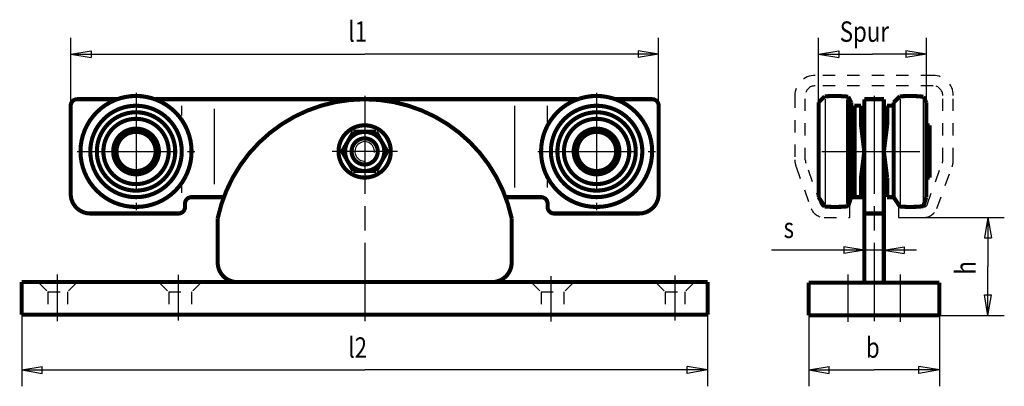
# Model space of a CAD drawing. Extents: x 1 to 122, y 1 to 46.
import ezdxf

# ---------------------------------------------------------------- set-up
doc = ezdxf.new("R2010")
doc.units = 0
doc.header["$MEASUREMENT"] = 0
for name, pattern in [('CENTERLINE', [30, 12, -1.5, 3, -1.5, 12]), ('HIDDEN', [4.5, 1.5, -1.5, 1.5]), ('HIDDENNEW0', [4.5, 1.5, -1.5, 1.5]), ('PHANTOM', [29.5, 9.5, -1.5, 3, -1.5, 3, -1.5, 9.5])]:
    doc.linetypes.add(name, pattern=pattern)
for name, color, linetype in [('2D_BEMASSUNG', 1, 'HIDDENNEW0'), ('2D_KATALOG-MITTEL', 230, 'HIDDENNEW0'), ('2D_MITTELLINIEN', 3, 'PHANTOM'), ('2D_VERDECKTE_KANTEN', 150, 'HIDDEN'), ('LAYER1', 1, 'Continuous')]:
    doc.layers.add(name, color=color, linetype=linetype)
doc.styles.get("Standard").update_dxf_attribs({"font": 'monotxt.shx'})

msp = doc.modelspace()

# ---------------------------------------------------------------- linework, layer by layer
at = {"layer": '2D_BEMASSUNG', "color": 1, "linetype": 'Continuous'}
for p, q in [((7.73, 35.54), (7.73, 43.86)), ((79.73, 35.54), (79.73, 43.86)), ((99.31, 35.94), (99.31, 43.86)), ((112.51, 35.94), (112.51, 43.86)), ((7.73, 41.86), (10.23, 42.28)), ((10.23, 42.28), (10.23, 41.45)), ((79.73, 41.86), (77.23, 42.28)), ((77.23, 42.28), (77.23, 41.45)), ((99.31, 41.86), (101.81, 42.28)), ((101.81, 42.28), (101.81, 41.45)), ((112.51, 41.86), (110.01, 42.28)), ((110.01, 42.28), (110.01, 41.45)), ((7.73, 41.86), (10.23, 41.45)), ((7.73, 41.86), (43.73, 41.86)), ((79.73, 41.86), (43.73, 41.86)), ((79.73, 41.86), (77.23, 41.45)), ((99.31, 41.86), (101.81, 41.45)), ((99.31, 41.86), (105.91, 41.86)), ((112.51, 41.86), (105.91, 41.86)), ((112.51, 41.86), (110.01, 41.45)), ((99.31, 26.74), (99.31, 35.94)), ((108.51, 35.54), (108.51, 24.34)), ((109.11, 21.86), (122.06, 21.86)), ((120.06, 21.86), (119.64, 19.36)), ((120.06, 21.86), (120.48, 19.36)), ((120.06, 21.86), (120.06, 15.86)), ((104.91, 13.86), (104.91, 19.84)), ((107.31, 13.86), (107.31, 19.84)), ((119.64, 19.36), (120.48, 19.36)), ((104.91, 17.84), (102.41, 18.26)), ((102.41, 18.26), (102.41, 17.43)), ((107.31, 17.84), (109.81, 18.26)), ((109.81, 18.26), (109.81, 17.43)), ((104.91, 17.84), (93.53, 17.84)), ((104.91, 17.84), (102.41, 17.43)), ((111.31, 17.84), (104.91, 17.84)), ((107.31, 17.84), (109.81, 17.43)), ((120.06, 9.86), (120.06, 15.86)), ((28.13, 13.94), (60.13, 13.94)), ((120.06, 9.86), (119.64, 12.36)), ((119.64, 12.36), (120.48, 12.36)), ((120.06, 9.86), (120.48, 12.36)), ((1.73, 9.94), (1.73, 1.17)), ((85.73, 9.94), (85.73, 1.17)), ((98.11, 9.86), (98.11, 1.17)), ((114.11, 9.86), (114.11, 1.17)), ((114.11, 9.86), (122.06, 9.86)), ((1.73, 3.17), (4.23, 3.59)), ((1.73, 3.17), (4.23, 2.75)), ((1.73, 3.17), (43.73, 3.17)), ((4.23, 2.75), (4.23, 3.59)), ((85.73, 3.17), (43.73, 3.17)), ((85.73, 3.17), (83.23, 3.59)), ((83.23, 2.75), (83.23, 3.59)), ((85.73, 3.17), (83.23, 2.75)), ((98.11, 3.17), (100.61, 3.59)), ((98.11, 3.17), (100.61, 2.75)), ((98.11, 3.17), (106.11, 3.17)), ((100.61, 2.75), (100.61, 3.59)), ((114.11, 3.17), (106.11, 3.17)), ((114.11, 3.17), (111.61, 3.59)), ((111.61, 2.75), (111.61, 3.59)), ((114.11, 3.17), (111.61, 2.75))]:
    msp.add_line(p, q, dxfattribs=at)
msp.add_arc((104.51, 29.94), 0.4, 354, 5, dxfattribs=at)
at = {"layer": '2D_KATALOG-MITTEL', "color": 230, "linetype": 'Continuous', "const_width": 0.5}
for points in [[(8.53, 36.34, 0.414214), (7.73, 35.54)], [(22.53, 29.94, 1), (8.93, 29.94, 1), (22.53, 29.94)], [(61.73, 21.75, 0.810236), (25.73, 21.75)], [(78.93, 29.94, 1), (65.33, 29.94, 1), (78.93, 29.94)], [(79.73, 35.54, 0.414214), (78.93, 36.34)], [(102.95, 36.65, 0.045269), (100.06, 36.69)], [(112.15, 36.65, 0.045269), (109.26, 36.69)], [(21.33, 29.94, 1), (10.13, 29.94, 1), (21.33, 29.94)], [(20.53, 29.94, 1), (10.93, 29.94, 1), (20.53, 29.94)], [(77.73, 29.94, 1), (66.53, 29.94, 1), (77.73, 29.94)], [(76.93, 29.94, 1), (67.33, 29.94, 1), (76.93, 29.94)], [(19.73, 29.94, 1), (11.73, 29.94, 1), (19.73, 29.94)], [(76.13, 29.94, 1), (68.13, 29.94, 1), (76.13, 29.94)], [(18.53, 29.94, 1), (12.93, 29.94, 1), (18.53, 29.94)], [(18.13, 29.94, 1), (13.33, 29.94, 1), (18.13, 29.94)], [(46.93, 29.94, 1), (40.53, 29.94, 1), (46.93, 29.94)], [(46.13, 29.94, 1), (41.33, 29.94, 1), (46.13, 29.94)], [(74.93, 29.94, 1), (69.33, 29.94, 1), (74.93, 29.94)], [(74.53, 29.94, 1), (69.73, 29.94, 1), (74.53, 29.94)], [(104.51, 33.14, 0.02182), (104.51, 33.1)], [(45.33, 29.94, 1), (42.13, 29.94, 1), (45.33, 29.94)], [(104.51, 26.78, 0.026186), (104.51, 26.74)], [(7.73, 24.74, 0.414214), (10.13, 22.34)], [(22.53, 24.34, 0.414214), (21.73, 23.54)], [(66.13, 23.54, 0.414214), (65.33, 24.34)], [(77.33, 22.34, 0.414214), (79.73, 24.74)], [(20.93, 22.34, 0.414214), (21.73, 23.14)], [(66.13, 23.14, 0.414214), (66.93, 22.34)], [(100.07, 23.19, 0.04477), (102.93, 23.22)], [(109.27, 23.19, 0.04477), (112.13, 23.22)], [(25.73, 16.34, 0.414214), (28.13, 13.94)], [(59.33, 13.94, 0.414214), (61.73, 16.34)]]:
    msp.add_lwpolyline(points, format="xyb", dxfattribs=at)
for points in [[(8.53, 36.34), (13.44, 36.34)], [(18.03, 36.34), (69.73, 36.34)], [(74.43, 36.34), (78.93, 36.34)], [(99.31, 35.94), (100.06, 36.69)], [(99.31, 24.34), (99.31, 35.94)], [(102.91, 36.34), (102.91, 23.54)], [(103.31, 35.94), (102.95, 36.65)], [(103.31, 35.94), (103.31, 24.34)], [(104.91, 13.86), (104.91, 36.34)], [(104.91, 36.34), (107.31, 36.34)], [(107.31, 13.86), (107.31, 36.34)], [(108.51, 35.94), (109.26, 36.69)], [(108.51, 35.94), (108.51, 24.34)], [(112.51, 35.94), (112.15, 36.65)], [(112.51, 35.94), (112.51, 33.14)], [(112.51, 24.34), (112.51, 35.94)], [(7.73, 24.74), (7.73, 35.54)], [(79.73, 35.54), (79.73, 24.74)], [(103.71, 35.54), (104.51, 35.54)], [(103.71, 35.54), (103.71, 24.34)], [(104.51, 35.54), (104.51, 33.14)], [(104.51, 34.74), (104.91, 34.74)], [(107.71, 34.74), (107.31, 34.74)], [(108.51, 35.54), (107.71, 35.54)], [(107.71, 35.54), (107.71, 33.14)], [(42.35, 32.34), (40.96, 29.94)], [(45.12, 32.34), (42.35, 32.34)], [(46.5, 29.94), (45.12, 32.34)], [(103.71, 33.14), (103.31, 33.14)], [(104.51, 33.14), (104.91, 29.94)], [(104.51, 33.14), (104.91, 33.14)], [(107.71, 33.14), (107.31, 33.14)], [(107.71, 33.14), (107.31, 29.94)], [(112.91, 33.14), (112.51, 33.14)], [(112.91, 26.74), (112.91, 33.14)], [(40.96, 29.94), (42.35, 27.54)], [(45.12, 27.54), (46.5, 29.94)], [(104.91, 29.94), (104.51, 26.74)], [(107.31, 29.94), (107.71, 26.74)], [(42.35, 27.54), (45.12, 27.54)], [(103.71, 26.74), (103.31, 26.74)], [(104.51, 26.74), (104.51, 24.34)], [(104.51, 26.74), (104.91, 26.74)], [(107.71, 26.74), (107.31, 26.74)], [(107.71, 26.74), (107.71, 24.34)], [(112.51, 26.74), (112.91, 26.74)], [(104.51, 25.14), (104.91, 25.14)], [(107.71, 25.14), (107.31, 25.14)], [(26.48, 24.34), (22.53, 24.34)], [(65.33, 24.34), (60.98, 24.34)], [(99.31, 24.34), (100.07, 23.19)], [(103.31, 24.34), (102.93, 23.22)], [(103.31, 24.34), (104.91, 24.34)], [(108.51, 24.34), (107.71, 24.34)], [(108.51, 24.34), (109.27, 23.19)], [(112.51, 24.34), (112.13, 23.22)], [(21.73, 23.54), (21.73, 23.14)], [(66.13, 23.54), (66.13, 23.14)], [(20.93, 22.34), (10.13, 22.34)], [(25.73, 21.75), (25.73, 16.34)], [(61.73, 21.75), (61.73, 16.34)], [(77.33, 22.34), (66.93, 22.34)], [(107.31, 22.34), (104.91, 22.34)], [(1.73, 9.94), (1.73, 13.94)], [(1.73, 13.94), (85.73, 13.94)], [(85.73, 13.94), (85.73, 9.94)], [(114.11, 13.86), (98.11, 13.86)], [(98.11, 13.86), (98.11, 9.86)], [(114.11, 9.86), (114.11, 13.86)], [(85.73, 9.94), (1.73, 9.94)], [(98.11, 9.86), (114.11, 9.86)]]:
    msp.add_lwpolyline(points, dxfattribs=at)
at = {"layer": '2D_MITTELLINIEN', "color": 3, "linetype": 'CENTERLINE'}
for p, q in [((15.73, 37.14), (15.73, 22.74)), ((43.73, 36.74), (43.73, 9.14)), ((72.13, 37.14), (72.13, 22.74)), ((106.11, 36.74), (106.11, 9.14)), ((8.53, 29.94), (22.93, 29.94)), ((47.73, 29.94), (39.73, 29.94)), ((64.93, 29.94), (79.33, 29.94)), ((99.71, 29.94), (112.51, 29.94)), ((6.13, 9.14), (6.13, 14.88)), ((20.93, 9.23), (20.93, 14.82)), ((66.53, 14.67), (66.53, 9.1)), ((81.73, 14.76), (81.73, 9.25)), ((102.91, 14.85), (102.91, 9.06)), ((109.31, 14.85), (109.31, 9.06))]:
    msp.add_line(p, q, dxfattribs=at)
at = {"layer": '2D_VERDECKTE_KANTEN', "color": 150, "linetype": 'HIDDEN'}
for p, q in [((113.33, 39.26), (98.89, 39.26)), ((113.33, 37.98), (98.89, 37.98)), ((96.41, 36.78), (96.41, 28.9)), ((97.69, 28.9), (97.69, 36.78)), ((114.53, 28.9), (114.53, 36.78)), ((115.81, 28.9), (115.81, 36.78)), ((96.55, 28.05), (98.41, 22.96)), ((99.61, 23.4), (97.76, 28.49)), ((112.6, 23.4), (114.45, 28.49)), ((113.8, 22.96), (115.66, 28.05)), ((103.11, 23.14), (99.99, 23.14)), ((103.11, 23.14), (103.11, 21.86)), ((109.11, 23.14), (112.22, 23.14)), ((109.11, 23.14), (109.11, 21.86)), ((99.99, 21.86), (103.11, 21.86)), ((109.11, 21.86), (112.22, 21.86)), ((3.73, 13.94), (4.93, 12.74)), ((8.53, 13.94), (7.33, 12.74)), ((18.53, 13.94), (19.73, 12.74)), ((23.73, 13.94), (22.53, 12.74)), ((64.13, 13.94), (65.33, 12.74)), ((69.33, 13.94), (68.13, 12.74)), ((79.33, 13.94), (80.53, 12.74)), ((84.13, 13.94), (82.93, 12.74)), ((4.93, 12.74), (4.93, 9.94)), ((4.93, 12.74), (7.33, 12.74)), ((7.33, 12.74), (7.33, 9.94)), ((19.73, 12.74), (19.73, 9.94)), ((19.73, 12.74), (22.53, 12.74)), ((22.53, 12.74), (22.53, 9.94)), ((65.33, 12.74), (65.33, 9.94)), ((65.33, 12.74), (68.13, 12.74)), ((68.13, 12.74), (68.13, 9.94)), ((80.53, 12.74), (80.53, 9.94)), ((80.53, 12.74), (82.93, 12.74)), ((82.93, 12.74), (82.93, 9.94))]:
    msp.add_line(p, q, dxfattribs=at)
for centre, radius, start, end in [((98.89, 36.78), 2.48, 90, 180), ((113.33, 36.78), 2.48, 0, 90), ((98.89, 36.78), 1.2, 90, 180), ((113.33, 36.78), 1.2, 0, 90), ((98.89, 28.9), 2.48, 180, 200), ((98.89, 28.9), 1.2, 180, 200), ((113.33, 28.9), 1.2, 340, 0), ((113.33, 28.9), 2.48, 340, 0), ((99.99, 23.54), 1.68, 200, 270), ((99.99, 23.54), 0.4, 200, 270), ((112.22, 23.54), 0.4, 270, 340), ((112.22, 23.54), 1.68, 270, 340)]:
    msp.add_arc(centre, radius, start, end, dxfattribs=at)
at = {"layer": 'LAYER1', "color": 3, "linetype": 'Continuous'}
for p, q in [((100.11, 36.34), (100.11, 23.54)), ((109.31, 36.34), (109.31, 23.54)), ((112.11, 36.34), (112.11, 23.54)), ((21.33, 34.34), (21.33, 35.54)), ((25.33, 25.94), (25.33, 35.14)), ((62.13, 25.54), (62.13, 35.54)), ((66.13, 33.54), (66.13, 35.54)), ((21.33, 24.86), (21.33, 25.71)), ((66.13, 25.54), (66.13, 26.34))]:
    msp.add_line(p, q, dxfattribs=at)
msp.add_arc((43.73, 29.94), 1.2, 354, 274, dxfattribs=at)

# ---------------------------------------------------------------- texts
at = {"layer": '2D_BEMASSUNG', "color": 1, "linetype": 'Continuous', "width": 0.8}
for s, p in [('l1', (41.73, 43.37)), ('Spur', (101.91, 43.37)), ('s', (95.03, 19.34)), ('l2', (41.73, 4.67)), ('b', (105.11, 4.67))]:
    msp.add_text(s, height=2.5, dxfattribs=at).set_placement(p)
msp.add_text('h', height=2.5, rotation=90, dxfattribs=at).set_placement((118.56, 14.86))

doc.saveas('drawing.dxf')
